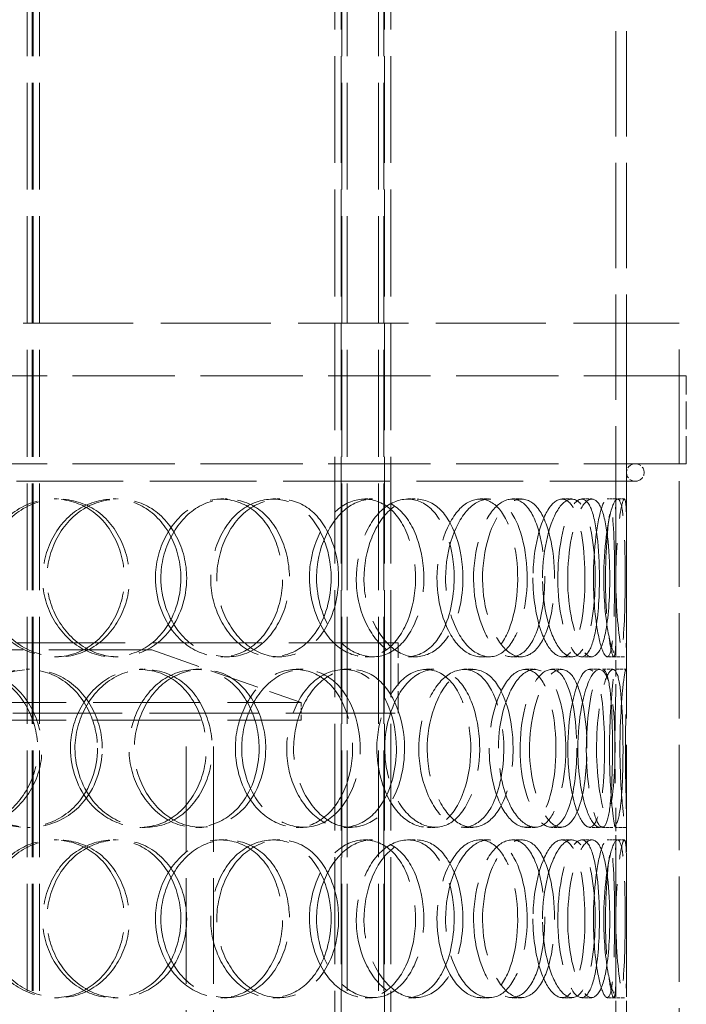
# Model space of a CAD drawing. Units: millimetres. Extents: x 0 to 6726, y 0 to 4158.
# Drawn here: x 1584 to 1774, y 2903 to 3183 of the extents above; entities that cross this region are included whole.
import ezdxf

# ---------------------------------------------------------------- set-up
doc = ezdxf.new("R2010")
doc.units = ezdxf.units.MM
doc.header["$LTSCALE"] = 14
doc.linetypes.add('DASHED', pattern=[0.2068, 0.1655, -0.0413])
doc.layers.add('Hidden (ISO)', color=1, linetype='DASHED', lineweight=18, true_color=0xff0000)

msp = doc.modelspace()

# ---------------------------------------------------------------- linework, layer by layer
at = {"layer": 'Hidden (ISO)', "ltscale": 12.938336}
for p, q in [((1753.928, 3037.796), (1753.928, 3599.682)), ((1756.928, 3037.796), (1756.928, 3599.682))]:
    msp.add_line(p, q, dxfattribs=at)
at = {"layer": 'Hidden (ISO)', "ltscale": 13.125173}
for p, q in [((1586.428, 2489.051), (1586.428, 3477.051)), ((1587.928, 2489.051), (1587.928, 3477.051)), ((1588.128, 2489.051), (1588.128, 3477.051)), ((1589.928, 2489.051), (1589.928, 3477.051)), ((1673.928, 3477.051), (1673.928, 2489.051)), ((1675.728, 3477.051), (1675.728, 2489.051)), ((1675.928, 2489.051), (1675.928, 3477.051)), ((1677.428, 2489.051), (1677.428, 3477.051)), ((1686.428, 2489.051), (1686.428, 3477.051)), ((1687.928, 2489.051), (1687.928, 3477.051)), ((1688.128, 3477.051), (1688.128, 2489.051)), ((1689.928, 3477.051), (1689.928, 2489.051))]:
    msp.add_line(p, q, dxfattribs=at)
at = {"layer": 'Hidden (ISO)', "ltscale": 13.514417}
msp.add_line((1467.942, 3097.051), (1771.928, 3097.051), dxfattribs=at)
at = {"layer": 'Hidden (ISO)', "ltscale": 12.952473}
for p, q in [((1756.928, 2497.051), (1756.928, 3097.051)), ((1771.928, 2497.051), (1771.928, 3097.051)), ((1631.728, 2759.051), (1631.728, 2984.051)), ((1639.428, 2759.051), (1639.428, 2984.051))]:
    msp.add_line(p, q, dxfattribs=at)
at = {"layer": 'Hidden (ISO)', "ltscale": 12.558313}
for p, q in [((1773.928, 3082.051), (1467.942, 3082.051)), ((1773.928, 3057.051), (1467.942, 3057.051))]:
    msp.add_line(p, q, dxfattribs=at)
at = {"layer": 'Hidden (ISO)', "ltscale": 3.399499}
for p, q in [((1771.928, 3057.051), (1771.928, 3082.051)), ((1773.928, 3057.051), (1773.928, 3082.051))]:
    msp.add_line(p, q, dxfattribs=at)
at = {"layer": 'Hidden (ISO)', "ltscale": 13.092013}
msp.add_line((1204.428, 3052.051), (1759.428, 3052.051), dxfattribs=at)
at = {"layer": 'Hidden (ISO)', "ltscale": 0.407852}
for p, q in [((1594.137, 3047.051), (1595.375, 3047.051)), ((1610.955, 3047.051), (1612.378, 3047.051)), ((1641.569, 3047.051), (1643.33, 3047.051)), ((1656.374, 3047.051), (1658.298, 3047.051)), ((1682.509, 3047.051), (1684.721, 3047.051)), ((1694.699, 3047.051), (1697.046, 3047.051)), ((1715.291, 3047.051), (1717.865, 3047.051)), ((1724.37, 3047.051), (1727.044, 3047.051)), ((1738.582, 3047.051), (1741.413, 3047.051)), ((1744.182, 3047.051), (1747.074, 3047.051)), ((1753.327, 3047.051), (1756.321, 3047.051)), ((1595.375, 3002.051), (1594.137, 3002.051)), ((1612.378, 3002.051), (1610.955, 3002.051)), ((1643.33, 3002.051), (1641.569, 3002.051)), ((1658.298, 3002.051), (1656.374, 3002.051)), ((1684.721, 3002.051), (1682.509, 3002.051)), ((1697.046, 3002.051), (1694.699, 3002.051)), ((1717.865, 3002.051), (1715.291, 3002.051)), ((1727.044, 3002.051), (1724.37, 3002.051)), ((1741.413, 3002.051), (1738.582, 3002.051)), ((1747.074, 3002.051), (1744.182, 3002.051)), ((1756.321, 3002.051), (1753.327, 3002.051)), ((1586.153, 2998.551), (1587.302, 2998.551)), ((1618.55, 2998.551), (1620.057, 2998.551)), ((1634.442, 2998.551), (1636.124, 2998.551)), ((1662.962, 2998.551), (1664.959, 2998.551)), ((1676.529, 2998.551), (1678.675, 2998.551)), ((1700.011, 2998.551), (1702.417, 2998.551)), ((1710.701, 2998.551), (1713.224, 2998.551)), ((1728.192, 2998.551), (1730.908, 2998.551)), ((1735.569, 2998.551), (1738.366, 2998.551)), ((1746.356, 2998.551), (1749.273, 2998.551)), ((1750.121, 2998.551), (1753.079, 2998.551)), ((1753.767, 2998.551), (1756.765, 2998.551)), ((1587.302, 2953.551), (1586.153, 2953.551)), ((1620.057, 2953.551), (1618.55, 2953.551)), ((1636.124, 2953.551), (1634.442, 2953.551)), ((1664.959, 2953.551), (1662.962, 2953.551)), ((1678.675, 2953.551), (1676.529, 2953.551)), ((1702.417, 2953.551), (1700.011, 2953.551)), ((1713.224, 2953.551), (1710.701, 2953.551)), ((1730.908, 2953.551), (1728.192, 2953.551)), ((1738.366, 2953.551), (1735.569, 2953.551)), ((1749.273, 2953.551), (1746.356, 2953.551)), ((1753.079, 2953.551), (1750.121, 2953.551)), ((1756.765, 2953.551), (1753.767, 2953.551)), ((1594.137, 2950.051), (1595.375, 2950.051)), ((1610.955, 2950.051), (1612.378, 2950.051)), ((1641.569, 2950.051), (1643.33, 2950.051)), ((1656.374, 2950.051), (1658.298, 2950.051)), ((1682.509, 2950.051), (1684.721, 2950.051)), ((1694.699, 2950.051), (1697.046, 2950.051)), ((1715.291, 2950.051), (1717.865, 2950.051)), ((1724.37, 2950.051), (1727.044, 2950.051)), ((1738.582, 2950.051), (1741.413, 2950.051)), ((1744.182, 2950.051), (1747.074, 2950.051)), ((1753.327, 2950.051), (1756.321, 2950.051)), ((1595.375, 2905.051), (1594.137, 2905.051)), ((1612.378, 2905.051), (1610.955, 2905.051)), ((1643.33, 2905.051), (1641.569, 2905.051)), ((1658.298, 2905.051), (1656.374, 2905.051)), ((1684.721, 2905.051), (1682.509, 2905.051)), ((1697.046, 2905.051), (1694.699, 2905.051)), ((1717.865, 2905.051), (1715.291, 2905.051)), ((1727.044, 2905.051), (1724.37, 2905.051)), ((1741.413, 2905.051), (1738.582, 2905.051)), ((1747.074, 2905.051), (1744.182, 2905.051)), ((1756.321, 2905.051), (1753.327, 2905.051))]:
    msp.add_line(p, q, dxfattribs=at)
at = {"layer": 'Hidden (ISO)', "ltscale": 0.259596}
for p, q in [((1751.435, 3047.051), (1753.327, 3047.051)), ((1753.327, 3002.051), (1751.435, 3002.051)), ((1751.435, 2950.051), (1753.327, 2950.051)), ((1753.327, 2905.051), (1751.435, 2905.051))]:
    msp.add_line(p, q, dxfattribs=at)
at = {"layer": 'Hidden (ISO)', "ltscale": 2.016464}
for p, q in [((1753.928, 2996.476), (1753.928, 3011.306)), ((1756.928, 2996.476), (1756.928, 3011.306)), ((1753.928, 2940.796), (1753.928, 2955.625)), ((1756.928, 2940.796), (1756.928, 2955.625)), ((1753.928, 2899.476), (1753.928, 2914.306)), ((1756.928, 2899.476), (1756.928, 2914.306))]:
    msp.add_line(p, q, dxfattribs=at)
at = {"layer": 'Hidden (ISO)', "ltscale": 13.407415}
for p, q in [((1691.978, 3006.051), (1271.878, 3006.051)), ((1271.878, 2986.051), (1691.978, 2986.051))]:
    msp.add_line(p, q, dxfattribs=at)
at = {"layer": 'Hidden (ISO)', "ltscale": 12.659545}
msp.add_line((1621.928, 3004.051), (1341.928, 3004.051), dxfattribs=at)
at = {"layer": 'Hidden (ISO)', "ltscale": 6.128615}
msp.add_line((1621.928, 3004.051), (1664.428, 2989.051), dxfattribs=at)
at = {"layer": 'Hidden (ISO)', "ltscale": 2.719579}
for p, q in [((1687.978, 2986.051), (1687.978, 3006.051)), ((1691.978, 2986.051), (1691.978, 3006.051))]:
    msp.add_line(p, q, dxfattribs=at)
at = {"layer": 'Hidden (ISO)', "ltscale": 13.202097}
for p, q in [((1299.428, 2989.051), (1664.428, 2989.051)), ((1299.428, 2984.051), (1664.428, 2984.051))]:
    msp.add_line(p, q, dxfattribs=at)
at = {"layer": 'Hidden (ISO)', "ltscale": 0.67982}
msp.add_line((1664.428, 2984.051), (1664.428, 2989.051), dxfattribs=at)
at = {"layer": 'Hidden (ISO)', "ltscale": 1.067916}
for start, end in [(90, 270), (270, 90)]:
    msp.add_arc((1759.428, 3054.551), 2.5, start, end, dxfattribs=at)
at = {"layer": 'Hidden (ISO)', "ltscale": 12.152141}
for points in [[(1573.397, 3024.551), (1573.397, 3032.814), (1578.063, 3040.887), (1584.85, 3044.622), (1591.547, 3048.308), (1599.941, 3047.611), (1605.824, 3042.882), (1611.839, 3038.048), (1615.022, 3029.211), (1613.871, 3020.979), (1612.733, 3012.84), (1607.387, 3005.672), (1600.364, 3003.139), (1593.279, 3000.584), (1584.779, 3002.873), (1579.38, 3008.817), (1575.61, 3012.969), (1573.397, 3018.743), (1573.397, 3024.551)], [(1630.195, 3024.551), (1630.195, 3032.814), (1626.087, 3040.887), (1619.767, 3044.622), (1613.529, 3048.308), (1605.351, 3047.611), (1599.391, 3042.882), (1593.297, 3038.048), (1589.896, 3029.211), (1591.102, 3020.979), (1592.294, 3012.84), (1597.903, 3005.672), (1604.862, 3003.139), (1611.882, 3000.584), (1619.885, 3002.873), (1624.805, 3008.817), (1628.242, 3012.969), (1630.195, 3018.743), (1630.195, 3024.551)], [(1622.933, 3024.551), (1622.933, 3032.814), (1627.181, 3040.887), (1633.273, 3044.622), (1639.285, 3048.308), (1646.729, 3047.611), (1651.889, 3042.882), (1657.163, 3038.048), (1659.911, 3029.211), (1658.911, 3020.979), (1657.923, 3012.84), (1653.283, 3005.672), (1647.084, 3003.139), (1640.831, 3000.584), (1633.223, 3002.873), (1628.35, 3008.817), (1624.946, 3012.969), (1622.933, 3018.743), (1622.933, 3024.551)], [(1672.934, 3024.551), (1672.934, 3032.814), (1669.458, 3040.887), (1664.011, 3044.622), (1658.636, 3048.308), (1651.492, 3047.611), (1646.225, 3042.882), (1640.841, 3038.048), (1637.792, 3029.211), (1638.867, 3020.979), (1639.93, 3012.84), (1644.934, 3005.672), (1651.044, 3003.139), (1657.208, 3000.584), (1664.127, 3002.873), (1668.339, 3008.817), (1671.28, 3012.969), (1672.934, 3018.743), (1672.934, 3024.551)], [(1666.734, 3024.551), (1666.734, 3032.814), (1670.392, 3040.887), (1675.541, 3044.622), (1680.623, 3048.308), (1686.815, 3047.611), (1691.041, 3042.882), (1695.361, 3038.048), (1697.561, 3029.211), (1696.753, 3020.979), (1695.955, 3012.84), (1692.21, 3005.672), (1687.088, 3003.139), (1681.921, 3000.584), (1675.514, 3002.873), (1671.364, 3008.817), (1668.466, 3012.969), (1666.734, 3018.743), (1666.734, 3024.551)], [(1707.904, 3024.551), (1707.904, 3032.814), (1705.202, 3040.887), (1700.851, 3044.622), (1696.557, 3048.308), (1690.736, 3047.611), (1686.377, 3042.882), (1681.922, 3038.048), (1679.349, 3029.211), (1680.25, 3020.979), (1681.14, 3012.84), (1685.336, 3005.672), (1690.349, 3003.139), (1695.405, 3000.584), (1700.96, 3002.873), (1704.291, 3008.817), (1706.617, 3012.969), (1707.904, 3018.743), (1707.904, 3024.551)], [(1703.019, 3024.551), (1703.019, 3032.814), (1705.938, 3040.887), (1709.935, 3044.622), (1713.881, 3048.308), (1718.567, 3047.611), (1721.688, 3042.882), (1724.879, 3038.048), (1726.441, 3029.211), (1725.859, 3020.979), (1725.283, 3012.84), (1722.585, 3005.672), (1718.748, 3003.139), (1714.877, 3000.584), (1709.932, 3002.873), (1706.675, 3008.817), (1704.399, 3012.969), (1703.019, 3018.743), (1703.019, 3024.551)], [(1733.684, 3024.551), (1733.684, 3032.814), (1731.865, 3040.887), (1728.787, 3044.622), (1725.748, 3048.308), (1721.488, 3047.611), (1718.215, 3042.882), (1714.868, 3038.048), (1712.876, 3029.211), (1713.566, 3020.979), (1714.248, 3012.84), (1717.465, 3005.672), (1721.176, 3003.139), (1724.92, 3000.584), (1728.885, 3002.873), (1731.199, 3008.817), (1732.815, 3012.969), (1733.684, 3018.743), (1733.684, 3024.551)], [(1730.312, 3024.551), (1730.312, 3032.814), (1732.373, 3040.887), (1735.056, 3044.622), (1737.705, 3048.308), (1740.696, 3047.611), (1742.585, 3042.882), (1744.516, 3038.048), (1745.377, 3029.211), (1745.044, 3020.979), (1744.714, 3012.84), (1743.173, 3005.672), (1740.776, 3003.139), (1738.359, 3000.584), (1735.077, 3002.873), (1732.844, 3008.817), (1731.285, 3012.969), (1730.312, 3018.743), (1730.312, 3024.551)], [(1749.225, 3024.551), (1749.225, 3032.814), (1748.364, 3040.887), (1746.683, 3044.622), (1745.024, 3048.308), (1742.498, 3047.611), (1740.443, 3042.882), (1738.342, 3038.048), (1737.011, 3029.211), (1737.462, 3020.979), (1737.908, 3012.84), (1740.015, 3005.672), (1742.274, 3003.139), (1744.553, 3000.584), (1746.766, 3002.873), (1747.97, 3008.817), (1748.81, 3012.969), (1749.225, 3018.743), (1749.225, 3024.551)], [(1747.504, 3024.551), (1747.504, 3032.814), (1748.623, 3040.887), (1749.883, 3044.622), (1751.126, 3048.308), (1752.301, 3047.611), (1752.881, 3042.882), (1753.473, 3038.048), (1753.599, 3029.211), (1753.528, 3020.979), (1753.457, 3012.84), (1753.136, 3005.672), (1752.278, 3003.139), (1751.412, 3000.584), (1749.926, 3002.873), (1748.809, 3008.817), (1748.029, 3012.969), (1747.504, 3018.743), (1747.504, 3024.551)], [(1753.895, 3024.551), (1753.895, 3032.814), (1754.027, 3040.887), (1753.812, 3044.622), (1753.599, 3048.308), (1752.91, 3047.611), (1752.157, 3042.882), (1751.387, 3038.048), (1750.772, 3029.211), (1750.966, 3020.979), (1751.157, 3012.84), (1752.069, 3005.672), (1752.784, 3003.139), (1753.505, 3000.584), (1753.876, 3002.873), (1753.92, 3008.817), (1753.952, 3012.969), (1753.895, 3018.743), (1753.895, 3024.551)], [(1547.101, 2976.051), (1547.101, 2984.314), (1551.906, 2992.387), (1558.937, 2996.122), (1565.877, 2999.808), (1574.62, 2999.111), (1580.776, 2994.382), (1587.07, 2989.548), (1590.424, 2980.711), (1589.214, 2972.479), (1588.018, 2964.34), (1582.4, 2957.172), (1575.07, 2954.639), (1567.676, 2952.084), (1558.858, 2954.373), (1553.278, 2960.317), (1549.38, 2964.469), (1547.101, 2970.243), (1547.101, 2976.051)], [(1606.446, 2976.051), (1606.446, 2984.314), (1602.082, 2992.387), (1595.42, 2996.122), (1588.844, 2999.808), (1580.273, 2999.111), (1574.055, 2994.382), (1567.698, 2989.548), (1564.172, 2980.711), (1565.425, 2972.479), (1566.663, 2964.34), (1572.491, 2957.172), (1579.77, 2954.639), (1587.113, 2952.084), (1595.537, 2954.373), (1600.739, 2960.317), (1604.372, 2964.469), (1606.446, 2970.243), (1606.446, 2976.051)], [(1598.76, 2976.051), (1598.76, 2984.314), (1603.241, 2992.387), (1609.713, 2996.122), (1616.1, 2999.808), (1624.059, 2999.111), (1629.609, 2994.382), (1635.283, 2989.548), (1638.263, 2980.711), (1637.182, 2972.479), (1636.114, 2964.34), (1631.095, 2957.172), (1624.451, 2954.639), (1617.748, 2952.084), (1609.652, 2954.373), (1604.49, 2960.317), (1600.884, 2964.469), (1598.76, 2970.243), (1598.76, 2976.051)], [(1652.433, 2976.051), (1652.433, 2984.314), (1648.622, 2992.387), (1642.708, 2996.122), (1636.872, 2999.808), (1629.172, 2999.111), (1623.53, 2994.382), (1617.761, 2989.548), (1614.52, 2980.711), (1615.666, 2972.479), (1616.799, 2964.34), (1622.133, 2957.172), (1628.701, 2954.639), (1635.327, 2952.084), (1642.826, 2954.373), (1647.415, 2960.317), (1650.621, 2964.469), (1652.433, 2970.243), (1652.433, 2976.051)], [(1645.668, 2976.051), (1645.668, 2984.314), (1649.641, 2992.387), (1655.291, 2996.122), (1660.866, 2999.808), (1667.719, 2999.111), (1672.436, 2994.382), (1677.258, 2989.548), (1679.744, 2980.711), (1678.836, 2972.479), (1677.938, 2964.34), (1673.724, 2957.172), (1668.035, 2954.639), (1662.296, 2952.084), (1655.252, 2954.373), (1650.717, 2960.317), (1647.55, 2964.469), (1645.668, 2970.243), (1645.668, 2976.051)], [(1691.487, 2976.051), (1691.487, 2984.314), (1688.382, 2992.387), (1683.458, 2996.122), (1678.599, 2999.808), (1672.083, 2999.111), (1667.246, 2994.382), (1662.301, 2989.548), (1659.475, 2980.711), (1660.468, 2972.479), (1661.45, 2964.34), (1666.073, 2957.172), (1671.663, 2954.639), (1677.302, 2952.084), (1683.571, 2954.373), (1687.362, 2960.317), (1690.009, 2964.469), (1691.487, 2970.243), (1691.487, 2976.051)], [(1685.916, 2976.051), (1685.916, 2984.314), (1689.221, 2992.387), (1693.818, 2996.122), (1698.355, 2999.808), (1703.822, 2999.111), (1707.514, 2994.382), (1711.289, 2989.548), (1713.18, 2980.711), (1712.481, 2972.479), (1711.791, 2964.34), (1708.553, 2957.172), (1704.05, 2954.639), (1699.508, 2952.084), (1693.803, 2954.373), (1690.08, 2960.317), (1687.48, 2964.469), (1685.916, 2970.243), (1685.916, 2976.051)], [(1722.017, 2976.051), (1722.017, 2984.314), (1719.745, 2992.387), (1716.012, 2996.122), (1712.327, 2999.808), (1707.261, 2999.111), (1703.425, 2994.382), (1699.504, 2989.548), (1697.21, 2980.711), (1698.009, 2972.479), (1698.8, 2964.34), (1702.525, 2957.172), (1706.909, 2954.639), (1711.332, 2952.084), (1716.116, 2954.373), (1718.953, 2960.317), (1720.934, 2964.469), (1722.017, 2970.243), (1722.017, 2976.051)], [(1717.868, 2976.051), (1717.868, 2984.314), (1720.371, 2992.387), (1723.728, 2996.122), (1727.042, 2999.808), (1730.901, 2999.111), (1733.418, 2994.382), (1735.992, 2989.548), (1737.21, 2980.711), (1736.75, 2972.479), (1736.295, 2964.34), (1734.165, 2957.172), (1731.032, 2954.639), (1727.871, 2952.084), (1723.737, 2954.373), (1720.978, 2960.317), (1719.051, 2964.469), (1717.868, 2970.243), (1717.868, 2976.051)], [(1742.784, 2976.051), (1742.784, 2984.314), (1741.437, 2992.387), (1739.045, 2996.122), (1736.685, 2999.808), (1733.274, 2999.111), (1730.596, 2994.382), (1727.859, 2989.548), (1726.189, 2980.711), (1726.762, 2972.479), (1727.329, 2964.34), (1730.004, 2957.172), (1733.005, 2954.639), (1736.032, 2952.084), (1739.136, 2954.373), (1740.904, 2960.317), (1742.139, 2964.469), (1742.784, 2970.243), (1742.784, 2976.051)], [(1740.225, 2976.051), (1740.225, 2984.314), (1741.823, 2992.387), (1743.804, 2996.122), (1745.76, 2999.808), (1747.854, 2999.111), (1749.094, 2994.382), (1750.362, 2989.548), (1750.859, 2980.711), (1750.655, 2972.479), (1750.454, 2964.34), (1749.518, 2957.172), (1747.883, 2954.639), (1746.232, 2952.084), (1743.836, 2954.373), (1742.153, 2960.317), (1740.978, 2964.469), (1740.225, 2970.243), (1740.225, 2976.051)], [(1752.941, 2976.051), (1752.941, 2984.314), (1752.575, 2992.387), (1751.622, 2996.122), (1750.681, 2999.808), (1749.065, 2999.111), (1747.654, 2994.382), (1746.211, 2989.548), (1745.234, 2980.711), (1745.558, 2972.479), (1745.878, 2964.34), (1747.395, 2957.172), (1748.89, 2954.639), (1750.397, 2952.084), (1751.696, 2954.373), (1752.323, 2960.317), (1752.761, 2964.469), (1752.941, 2970.243), (1752.941, 2976.051)], [(1752.076, 2976.051), (1752.076, 2984.314), (1752.705, 2992.387), (1753.23, 2996.122), (1753.748, 2999.808), (1753.992, 2999.111), (1753.905, 2994.382), (1753.816, 2989.548), (1753.57, 2980.711), (1753.632, 2972.479), (1753.692, 2964.34), (1753.989, 2957.172), (1753.917, 2954.639), (1753.844, 2952.084), (1753.284, 2954.373), (1752.745, 2960.317), (1752.369, 2964.469), (1752.076, 2970.243), (1752.076, 2976.051)], [(1573.397, 2927.551), (1573.397, 2935.814), (1578.063, 2943.887), (1584.85, 2947.622), (1591.547, 2951.308), (1599.941, 2950.611), (1605.824, 2945.882), (1611.839, 2941.048), (1615.022, 2932.211), (1613.871, 2923.979), (1612.733, 2915.84), (1607.387, 2908.672), (1600.364, 2906.139), (1593.279, 2903.584), (1584.779, 2905.873), (1579.38, 2911.817), (1575.61, 2915.969), (1573.397, 2921.743), (1573.397, 2927.551)], [(1630.195, 2927.551), (1630.195, 2935.814), (1626.087, 2943.887), (1619.767, 2947.622), (1613.529, 2951.308), (1605.351, 2950.611), (1599.391, 2945.882), (1593.297, 2941.048), (1589.896, 2932.211), (1591.102, 2923.979), (1592.294, 2915.84), (1597.903, 2908.672), (1604.862, 2906.139), (1611.882, 2903.584), (1619.885, 2905.873), (1624.805, 2911.817), (1628.242, 2915.969), (1630.195, 2921.743), (1630.195, 2927.551)], [(1622.933, 2927.551), (1622.933, 2935.814), (1627.181, 2943.887), (1633.273, 2947.622), (1639.285, 2951.308), (1646.729, 2950.611), (1651.889, 2945.882), (1657.163, 2941.048), (1659.911, 2932.211), (1658.911, 2923.979), (1657.923, 2915.84), (1653.283, 2908.672), (1647.084, 2906.139), (1640.831, 2903.584), (1633.223, 2905.873), (1628.35, 2911.817), (1624.946, 2915.969), (1622.933, 2921.743), (1622.933, 2927.551)], [(1672.934, 2927.551), (1672.934, 2935.814), (1669.458, 2943.887), (1664.011, 2947.622), (1658.636, 2951.308), (1651.492, 2950.611), (1646.225, 2945.882), (1640.841, 2941.048), (1637.792, 2932.211), (1638.867, 2923.979), (1639.93, 2915.84), (1644.934, 2908.672), (1651.044, 2906.139), (1657.208, 2903.584), (1664.127, 2905.873), (1668.339, 2911.817), (1671.28, 2915.969), (1672.934, 2921.743), (1672.934, 2927.551)], [(1666.734, 2927.551), (1666.734, 2935.814), (1670.392, 2943.887), (1675.541, 2947.622), (1680.623, 2951.308), (1686.815, 2950.611), (1691.041, 2945.882), (1695.361, 2941.048), (1697.561, 2932.211), (1696.753, 2923.979), (1695.955, 2915.84), (1692.21, 2908.672), (1687.088, 2906.139), (1681.921, 2903.584), (1675.514, 2905.873), (1671.364, 2911.817), (1668.466, 2915.969), (1666.734, 2921.743), (1666.734, 2927.551)], [(1707.904, 2927.551), (1707.904, 2935.814), (1705.202, 2943.887), (1700.851, 2947.622), (1696.557, 2951.308), (1690.736, 2950.611), (1686.377, 2945.882), (1681.922, 2941.048), (1679.349, 2932.211), (1680.25, 2923.979), (1681.14, 2915.84), (1685.336, 2908.672), (1690.349, 2906.139), (1695.405, 2903.584), (1700.96, 2905.873), (1704.291, 2911.817), (1706.617, 2915.969), (1707.904, 2921.743), (1707.904, 2927.551)], [(1703.019, 2927.551), (1703.019, 2935.814), (1705.938, 2943.887), (1709.935, 2947.622), (1713.881, 2951.308), (1718.567, 2950.611), (1721.688, 2945.882), (1724.879, 2941.048), (1726.441, 2932.211), (1725.859, 2923.979), (1725.283, 2915.84), (1722.585, 2908.672), (1718.748, 2906.139), (1714.877, 2903.584), (1709.932, 2905.873), (1706.675, 2911.817), (1704.399, 2915.969), (1703.019, 2921.743), (1703.019, 2927.551)], [(1733.684, 2927.551), (1733.684, 2935.814), (1731.865, 2943.887), (1728.787, 2947.622), (1725.748, 2951.308), (1721.488, 2950.611), (1718.215, 2945.882), (1714.868, 2941.048), (1712.876, 2932.211), (1713.566, 2923.979), (1714.248, 2915.84), (1717.465, 2908.672), (1721.176, 2906.139), (1724.92, 2903.584), (1728.885, 2905.873), (1731.199, 2911.817), (1732.815, 2915.969), (1733.684, 2921.743), (1733.684, 2927.551)], [(1730.312, 2927.551), (1730.312, 2935.814), (1732.373, 2943.887), (1735.056, 2947.622), (1737.705, 2951.308), (1740.696, 2950.611), (1742.585, 2945.882), (1744.516, 2941.048), (1745.377, 2932.211), (1745.044, 2923.979), (1744.714, 2915.84), (1743.173, 2908.672), (1740.776, 2906.139), (1738.359, 2903.584), (1735.077, 2905.873), (1732.844, 2911.817), (1731.285, 2915.969), (1730.312, 2921.743), (1730.312, 2927.551)], [(1749.225, 2927.551), (1749.225, 2935.814), (1748.364, 2943.887), (1746.683, 2947.622), (1745.024, 2951.308), (1742.498, 2950.611), (1740.443, 2945.882), (1738.342, 2941.048), (1737.011, 2932.211), (1737.462, 2923.979), (1737.908, 2915.84), (1740.015, 2908.672), (1742.274, 2906.139), (1744.553, 2903.584), (1746.766, 2905.873), (1747.97, 2911.817), (1748.81, 2915.969), (1749.225, 2921.743), (1749.225, 2927.551)], [(1747.504, 2927.551), (1747.504, 2935.814), (1748.623, 2943.887), (1749.883, 2947.622), (1751.126, 2951.308), (1752.301, 2950.611), (1752.881, 2945.882), (1753.473, 2941.048), (1753.599, 2932.211), (1753.528, 2923.979), (1753.457, 2915.84), (1753.136, 2908.672), (1752.278, 2906.139), (1751.412, 2903.584), (1749.926, 2905.873), (1748.809, 2911.817), (1748.029, 2915.969), (1747.504, 2921.743), (1747.504, 2927.551)], [(1753.895, 2927.551), (1753.895, 2935.814), (1754.027, 2943.887), (1753.812, 2947.622), (1753.599, 2951.308), (1752.91, 2950.611), (1752.157, 2945.882), (1751.387, 2941.048), (1750.772, 2932.211), (1750.966, 2923.979), (1751.157, 2915.84), (1752.069, 2908.672), (1752.784, 2906.139), (1753.505, 2903.584), (1753.876, 2905.873), (1753.92, 2911.817), (1753.952, 2915.969), (1753.895, 2921.743), (1753.895, 2927.551)]]:
    msp.add_open_spline(points, degree=3, knots=[0, 0, 0, 0, 0.1753643, 0.1753643, 0.1753643, 0.348438, 0.348438, 0.348438, 0.5253724, 0.5253724, 0.5253724, 0.7002957, 0.7002957, 0.7002957, 0.8767526, 0.8767526, 0.8767526, 1, 1, 1, 1], dxfattribs=at)
at = {"layer": 'Hidden (ISO)', "ltscale": 12.218994}
for points in [[(1574.406, 3024.551), (1574.406, 3018.743), (1576.643, 3012.969), (1580.455, 3008.817), (1585.914, 3002.873), (1594.507, 3000.584), (1601.67, 3003.139), (1608.771, 3005.672), (1614.175, 3012.84), (1615.326, 3020.979), (1616.49, 3029.211), (1613.271, 3038.048), (1607.191, 3042.882), (1601.243, 3047.611), (1592.756, 3048.308), (1585.985, 3044.622), (1579.124, 3040.887), (1574.406, 3032.814), (1574.406, 3024.551)], [(1631.83, 3024.551), (1631.83, 3018.743), (1629.856, 3012.969), (1626.381, 3008.817), (1621.406, 3002.873), (1613.315, 3000.584), (1606.218, 3003.139), (1599.182, 3005.672), (1593.511, 3012.84), (1592.306, 3020.979), (1591.087, 3029.211), (1594.526, 3038.048), (1600.686, 3042.882), (1606.713, 3047.611), (1614.98, 3048.308), (1621.287, 3044.622), (1627.677, 3040.887), (1631.83, 3032.814), (1631.83, 3024.551)], [(1624.488, 3024.551), (1624.488, 3018.743), (1626.523, 3012.969), (1629.965, 3008.817), (1634.892, 3002.873), (1642.584, 3000.584), (1648.906, 3003.139), (1655.173, 3005.672), (1659.864, 3012.84), (1660.863, 3020.979), (1661.874, 3029.211), (1659.096, 3038.048), (1653.763, 3042.882), (1648.547, 3047.611), (1641.021, 3048.308), (1634.942, 3044.622), (1628.783, 3040.887), (1624.488, 3032.814), (1624.488, 3024.551)], [(1675.04, 3024.551), (1675.04, 3018.743), (1673.368, 3012.969), (1670.395, 3008.817), (1666.137, 3002.873), (1659.141, 3000.584), (1652.909, 3003.139), (1646.732, 3005.672), (1641.673, 3012.84), (1640.598, 3020.979), (1639.511, 3029.211), (1642.594, 3038.048), (1648.037, 3042.882), (1653.362, 3047.611), (1660.585, 3048.308), (1666.02, 3044.622), (1671.526, 3040.887), (1675.04, 3032.814), (1675.04, 3024.551)], [(1668.772, 3024.551), (1668.772, 3018.743), (1670.523, 3012.969), (1673.454, 3008.817), (1677.649, 3002.873), (1684.127, 3000.584), (1689.351, 3003.139), (1694.529, 3005.672), (1698.316, 3012.84), (1699.123, 3020.979), (1699.939, 3029.211), (1697.715, 3038.048), (1693.347, 3042.882), (1689.074, 3047.611), (1682.815, 3048.308), (1677.677, 3044.622), (1672.471, 3040.887), (1668.772, 3032.814), (1668.772, 3024.551)], [(1710.396, 3024.551), (1710.396, 3018.743), (1709.095, 3012.969), (1706.743, 3008.817), (1703.376, 3002.873), (1697.76, 3000.584), (1692.647, 3003.139), (1687.579, 3005.672), (1683.337, 3012.84), (1682.437, 3020.979), (1681.526, 3029.211), (1684.127, 3038.048), (1688.632, 3042.882), (1693.039, 3047.611), (1698.924, 3048.308), (1703.265, 3044.622), (1707.664, 3040.887), (1710.396, 3032.814), (1710.396, 3024.551)], [(1705.457, 3024.551), (1705.457, 3018.743), (1706.853, 3012.969), (1709.153, 3008.817), (1712.447, 3002.873), (1717.446, 3000.584), (1721.36, 3003.139), (1725.24, 3005.672), (1727.967, 3012.84), (1728.549, 3020.979), (1729.138, 3029.211), (1727.558, 3038.048), (1724.333, 3042.882), (1721.177, 3047.611), (1716.439, 3048.308), (1712.45, 3044.622), (1708.409, 3040.887), (1705.457, 3032.814), (1705.457, 3024.551)], [(1736.46, 3024.551), (1736.46, 3018.743), (1735.582, 3012.969), (1733.948, 3008.817), (1731.609, 3002.873), (1727.6, 3000.584), (1723.815, 3003.139), (1720.063, 3005.672), (1716.811, 3012.84), (1716.121, 3020.979), (1715.424, 3029.211), (1717.438, 3038.048), (1720.821, 3042.882), (1724.131, 3047.611), (1728.438, 3048.308), (1731.509, 3044.622), (1734.622, 3040.887), (1736.46, 3032.814), (1736.46, 3024.551)], [(1733.052, 3024.551), (1733.052, 3018.743), (1734.035, 3012.969), (1735.612, 3008.817), (1737.869, 3002.873), (1741.187, 3000.584), (1743.631, 3003.139), (1746.054, 3005.672), (1747.612, 3012.84), (1747.946, 3020.979), (1748.283, 3029.211), (1747.412, 3038.048), (1745.46, 3042.882), (1743.55, 3047.611), (1740.526, 3048.308), (1737.848, 3044.622), (1735.135, 3040.887), (1733.052, 3032.814), (1733.052, 3024.551)], [(1752.173, 3024.551), (1752.173, 3018.743), (1751.754, 3012.969), (1750.904, 3008.817), (1749.687, 3002.873), (1747.45, 3000.584), (1745.146, 3003.139), (1742.862, 3005.672), (1740.732, 3012.84), (1740.281, 3020.979), (1739.825, 3029.211), (1741.17, 3038.048), (1743.294, 3042.882), (1745.372, 3047.611), (1747.926, 3048.308), (1749.603, 3044.622), (1751.302, 3040.887), (1752.173, 3032.814), (1752.173, 3024.551)], [(1750.433, 3024.551), (1750.433, 3018.743), (1750.964, 3012.969), (1751.753, 3008.817), (1752.882, 3002.873), (1754.384, 3000.584), (1755.259, 3003.139), (1756.127, 3005.672), (1756.452, 3012.84), (1756.523, 3020.979), (1756.596, 3029.211), (1756.468, 3038.048), (1755.869, 3042.882), (1755.283, 3047.611), (1754.095, 3048.308), (1752.838, 3044.622), (1751.565, 3040.887), (1750.433, 3032.814), (1750.433, 3024.551)], [(1756.894, 3024.551), (1756.894, 3018.743), (1756.952, 3012.969), (1756.92, 3008.817), (1756.875, 3002.873), (1756.5, 3000.584), (1755.771, 3003.139), (1755.048, 3005.672), (1754.127, 3012.84), (1753.933, 3020.979), (1753.737, 3029.211), (1754.359, 3038.048), (1755.137, 3042.882), (1755.899, 3047.611), (1756.596, 3048.308), (1756.81, 3044.622), (1757.028, 3040.887), (1756.894, 3032.814), (1756.894, 3024.551)], [(1547.82, 2976.051), (1547.82, 2970.243), (1550.124, 2964.469), (1554.065, 2960.317), (1559.707, 2954.373), (1568.622, 2952.084), (1576.097, 2954.639), (1583.508, 2957.172), (1589.189, 2964.34), (1590.398, 2972.479), (1591.621, 2980.711), (1588.23, 2989.548), (1581.867, 2994.382), (1575.642, 2999.111), (1566.803, 2999.808), (1559.787, 2996.122), (1552.678, 2992.387), (1547.82, 2984.314), (1547.82, 2976.051)], [(1607.819, 2976.051), (1607.819, 2970.243), (1605.723, 2964.469), (1602.049, 2960.317), (1596.79, 2954.373), (1588.273, 2952.084), (1580.849, 2954.639), (1573.489, 2957.172), (1567.598, 2964.34), (1566.346, 2972.479), (1565.079, 2980.711), (1568.644, 2989.548), (1575.071, 2994.382), (1581.357, 2999.111), (1590.023, 2999.808), (1596.671, 2996.122), (1603.408, 2992.387), (1607.819, 2984.314), (1607.819, 2976.051)], [(1600.049, 2976.051), (1600.049, 2970.243), (1602.196, 2964.469), (1605.842, 2960.317), (1611.061, 2954.373), (1619.246, 2952.084), (1626.022, 2954.639), (1632.74, 2957.172), (1637.814, 2964.34), (1638.894, 2972.479), (1639.987, 2980.711), (1636.974, 2989.548), (1631.238, 2994.382), (1625.627, 2999.111), (1617.58, 2999.808), (1611.122, 2996.122), (1604.579, 2992.387), (1600.049, 2984.314), (1600.049, 2976.051)], [(1654.314, 2976.051), (1654.314, 2970.243), (1652.482, 2964.469), (1649.241, 2960.317), (1644.601, 2954.373), (1637.019, 2952.084), (1630.32, 2954.639), (1623.679, 2957.172), (1618.287, 2964.34), (1617.141, 2972.479), (1615.982, 2980.711), (1619.26, 2989.548), (1625.091, 2994.382), (1630.796, 2999.111), (1638.581, 2999.808), (1644.482, 2996.122), (1650.46, 2992.387), (1654.314, 2984.314), (1654.314, 2976.051)], [(1647.474, 2976.051), (1647.474, 2970.243), (1649.377, 2964.469), (1652.579, 2960.317), (1657.164, 2954.373), (1664.285, 2952.084), (1670.087, 2954.639), (1675.84, 2957.172), (1680.1, 2964.34), (1681.008, 2972.479), (1681.926, 2980.711), (1679.412, 2989.548), (1674.537, 2994.382), (1669.768, 2999.111), (1662.84, 2999.808), (1657.203, 2996.122), (1651.491, 2992.387), (1647.474, 2984.314), (1647.474, 2976.051)], [(1693.798, 2976.051), (1693.798, 2970.243), (1692.304, 2964.469), (1689.627, 2960.317), (1685.795, 2954.373), (1679.457, 2952.084), (1673.756, 2954.639), (1668.104, 2957.172), (1663.43, 2964.34), (1662.437, 2972.479), (1661.433, 2980.711), (1664.29, 2989.548), (1669.29, 2994.382), (1674.181, 2999.111), (1680.768, 2999.808), (1685.681, 2996.122), (1690.659, 2992.387), (1693.798, 2984.314), (1693.798, 2976.051)], [(1688.166, 2976.051), (1688.166, 2970.243), (1689.747, 2964.469), (1692.376, 2960.317), (1696.14, 2954.373), (1701.908, 2952.084), (1706.5, 2954.639), (1711.052, 2957.172), (1714.326, 2964.34), (1715.024, 2972.479), (1715.73, 2980.711), (1713.819, 2989.548), (1710.002, 2994.382), (1706.269, 2999.111), (1700.742, 2999.808), (1696.155, 2996.122), (1691.508, 2992.387), (1688.166, 2984.314), (1688.166, 2976.051)], [(1724.665, 2976.051), (1724.665, 2970.243), (1723.57, 2964.469), (1721.567, 2960.317), (1718.699, 2954.373), (1713.862, 2952.084), (1709.391, 2954.639), (1704.958, 2957.172), (1701.192, 2964.34), (1700.392, 2972.479), (1699.584, 2980.711), (1701.904, 2989.548), (1705.868, 2994.382), (1709.746, 2999.111), (1714.868, 2999.808), (1718.594, 2996.122), (1722.368, 2992.387), (1724.665, 2984.314), (1724.665, 2976.051)], [(1720.47, 2976.051), (1720.47, 2970.243), (1721.666, 2964.469), (1723.614, 2960.317), (1726.404, 2954.373), (1730.584, 2952.084), (1733.779, 2954.639), (1736.947, 2957.172), (1739.1, 2964.34), (1739.561, 2972.479), (1740.026, 2980.711), (1738.794, 2989.548), (1736.192, 2994.382), (1733.647, 2999.111), (1729.745, 2999.808), (1726.395, 2996.122), (1723.001, 2992.387), (1720.47, 2984.314), (1720.47, 2976.051)], [(1745.661, 2976.051), (1745.661, 2970.243), (1745.009, 2964.469), (1743.761, 2960.317), (1741.973, 2954.373), (1738.834, 2952.084), (1735.774, 2954.639), (1732.741, 2957.172), (1730.036, 2964.34), (1729.463, 2972.479), (1728.883, 2980.711), (1730.571, 2989.548), (1733.339, 2994.382), (1736.046, 2999.111), (1739.494, 2999.808), (1741.881, 2996.122), (1744.299, 2992.387), (1745.661, 2984.314), (1745.661, 2976.051)], [(1743.073, 2976.051), (1743.073, 2970.243), (1743.835, 2964.469), (1745.023, 2960.317), (1746.725, 2954.373), (1749.148, 2952.084), (1750.816, 2954.639), (1752.47, 2957.172), (1753.416, 2964.34), (1753.619, 2972.479), (1753.825, 2980.711), (1753.323, 2989.548), (1752.041, 2994.382), (1750.787, 2999.111), (1748.67, 2999.808), (1746.693, 2996.122), (1744.689, 2992.387), (1743.073, 2984.314), (1743.073, 2976.051)], [(1755.93, 2976.051), (1755.93, 2970.243), (1755.748, 2964.469), (1755.305, 2960.317), (1754.671, 2954.373), (1753.358, 2952.084), (1751.834, 2954.639), (1750.323, 2957.172), (1748.789, 2964.34), (1748.465, 2972.479), (1748.138, 2980.711), (1749.126, 2989.548), (1750.585, 2994.382), (1752.012, 2999.111), (1753.646, 2999.808), (1754.596, 2996.122), (1755.56, 2992.387), (1755.93, 2984.314), (1755.93, 2976.051)], [(1755.056, 2976.051), (1755.056, 2970.243), (1755.352, 2964.469), (1755.732, 2960.317), (1756.277, 2954.373), (1756.843, 2952.084), (1756.917, 2954.639), (1756.99, 2957.172), (1756.69, 2964.34), (1756.628, 2972.479), (1756.566, 2980.711), (1756.814, 2989.548), (1756.905, 2994.382), (1756.993, 2999.111), (1756.746, 2999.808), (1756.222, 2996.122), (1755.691, 2992.387), (1755.056, 2984.314), (1755.056, 2976.051)], [(1574.406, 2927.551), (1574.406, 2921.743), (1576.643, 2915.969), (1580.455, 2911.817), (1585.914, 2905.873), (1594.507, 2903.584), (1601.67, 2906.139), (1608.771, 2908.672), (1614.175, 2915.84), (1615.326, 2923.979), (1616.49, 2932.211), (1613.271, 2941.048), (1607.191, 2945.882), (1601.243, 2950.611), (1592.756, 2951.308), (1585.985, 2947.622), (1579.124, 2943.887), (1574.406, 2935.814), (1574.406, 2927.551)], [(1631.83, 2927.551), (1631.83, 2921.743), (1629.856, 2915.969), (1626.381, 2911.817), (1621.406, 2905.873), (1613.315, 2903.584), (1606.218, 2906.139), (1599.182, 2908.672), (1593.511, 2915.84), (1592.306, 2923.979), (1591.087, 2932.211), (1594.526, 2941.048), (1600.686, 2945.882), (1606.713, 2950.611), (1614.98, 2951.308), (1621.287, 2947.622), (1627.677, 2943.887), (1631.83, 2935.814), (1631.83, 2927.551)], [(1624.488, 2927.551), (1624.488, 2921.743), (1626.523, 2915.969), (1629.965, 2911.817), (1634.892, 2905.873), (1642.584, 2903.584), (1648.906, 2906.139), (1655.173, 2908.672), (1659.864, 2915.84), (1660.863, 2923.979), (1661.874, 2932.211), (1659.096, 2941.048), (1653.763, 2945.882), (1648.547, 2950.611), (1641.021, 2951.308), (1634.942, 2947.622), (1628.783, 2943.887), (1624.488, 2935.814), (1624.488, 2927.551)], [(1675.04, 2927.551), (1675.04, 2921.743), (1673.368, 2915.969), (1670.395, 2911.817), (1666.137, 2905.873), (1659.141, 2903.584), (1652.909, 2906.139), (1646.732, 2908.672), (1641.673, 2915.84), (1640.598, 2923.979), (1639.511, 2932.211), (1642.594, 2941.048), (1648.037, 2945.882), (1653.362, 2950.611), (1660.585, 2951.308), (1666.02, 2947.622), (1671.526, 2943.887), (1675.04, 2935.814), (1675.04, 2927.551)], [(1668.772, 2927.551), (1668.772, 2921.743), (1670.523, 2915.969), (1673.454, 2911.817), (1677.649, 2905.873), (1684.127, 2903.584), (1689.351, 2906.139), (1694.529, 2908.672), (1698.316, 2915.84), (1699.123, 2923.979), (1699.939, 2932.211), (1697.715, 2941.048), (1693.347, 2945.882), (1689.074, 2950.611), (1682.815, 2951.308), (1677.677, 2947.622), (1672.471, 2943.887), (1668.772, 2935.814), (1668.772, 2927.551)], [(1710.396, 2927.551), (1710.396, 2921.743), (1709.095, 2915.969), (1706.743, 2911.817), (1703.376, 2905.873), (1697.76, 2903.584), (1692.647, 2906.139), (1687.579, 2908.672), (1683.337, 2915.84), (1682.437, 2923.979), (1681.526, 2932.211), (1684.127, 2941.048), (1688.632, 2945.882), (1693.039, 2950.611), (1698.924, 2951.308), (1703.265, 2947.622), (1707.664, 2943.887), (1710.396, 2935.814), (1710.396, 2927.551)], [(1705.457, 2927.551), (1705.457, 2921.743), (1706.853, 2915.969), (1709.153, 2911.817), (1712.447, 2905.873), (1717.446, 2903.584), (1721.36, 2906.139), (1725.24, 2908.672), (1727.967, 2915.84), (1728.549, 2923.979), (1729.138, 2932.211), (1727.558, 2941.048), (1724.333, 2945.882), (1721.177, 2950.611), (1716.439, 2951.308), (1712.45, 2947.622), (1708.409, 2943.887), (1705.457, 2935.814), (1705.457, 2927.551)], [(1736.46, 2927.551), (1736.46, 2921.743), (1735.582, 2915.969), (1733.948, 2911.817), (1731.609, 2905.873), (1727.6, 2903.584), (1723.815, 2906.139), (1720.063, 2908.672), (1716.811, 2915.84), (1716.121, 2923.979), (1715.424, 2932.211), (1717.438, 2941.048), (1720.821, 2945.882), (1724.131, 2950.611), (1728.438, 2951.308), (1731.509, 2947.622), (1734.622, 2943.887), (1736.46, 2935.814), (1736.46, 2927.551)], [(1733.052, 2927.551), (1733.052, 2921.743), (1734.035, 2915.969), (1735.612, 2911.817), (1737.869, 2905.873), (1741.187, 2903.584), (1743.631, 2906.139), (1746.054, 2908.672), (1747.612, 2915.84), (1747.946, 2923.979), (1748.283, 2932.211), (1747.412, 2941.048), (1745.46, 2945.882), (1743.55, 2950.611), (1740.526, 2951.308), (1737.848, 2947.622), (1735.135, 2943.887), (1733.052, 2935.814), (1733.052, 2927.551)], [(1752.173, 2927.551), (1752.173, 2921.743), (1751.754, 2915.969), (1750.904, 2911.817), (1749.687, 2905.873), (1747.45, 2903.584), (1745.146, 2906.139), (1742.862, 2908.672), (1740.732, 2915.84), (1740.281, 2923.979), (1739.825, 2932.211), (1741.17, 2941.048), (1743.294, 2945.882), (1745.372, 2950.611), (1747.926, 2951.308), (1749.603, 2947.622), (1751.302, 2943.887), (1752.173, 2935.814), (1752.173, 2927.551)], [(1750.433, 2927.551), (1750.433, 2921.743), (1750.964, 2915.969), (1751.753, 2911.817), (1752.882, 2905.873), (1754.384, 2903.584), (1755.259, 2906.139), (1756.127, 2908.672), (1756.452, 2915.84), (1756.523, 2923.979), (1756.596, 2932.211), (1756.468, 2941.048), (1755.869, 2945.882), (1755.283, 2950.611), (1754.095, 2951.308), (1752.838, 2947.622), (1751.565, 2943.887), (1750.433, 2935.814), (1750.433, 2927.551)], [(1756.894, 2927.551), (1756.894, 2921.743), (1756.952, 2915.969), (1756.92, 2911.817), (1756.875, 2905.873), (1756.5, 2903.584), (1755.771, 2906.139), (1755.048, 2908.672), (1754.127, 2915.84), (1753.933, 2923.979), (1753.737, 2932.211), (1754.359, 2941.048), (1755.137, 2945.882), (1755.899, 2950.611), (1756.596, 2951.308), (1756.81, 2947.622), (1757.028, 2943.887), (1756.894, 2935.814), (1756.894, 2927.551)]]:
    msp.add_open_spline(points, degree=3, knots=[-1, -1, -1, -1, -0.8767526, -0.8767526, -0.8767526, -0.7002957, -0.7002957, -0.7002957, -0.5253724, -0.5253724, -0.5253724, -0.348438, -0.348438, -0.348438, -0.1753643, -0.1753643, -0.1753643, 0, 0, 0, 0], dxfattribs=at)

doc.saveas('drawing.dxf')
